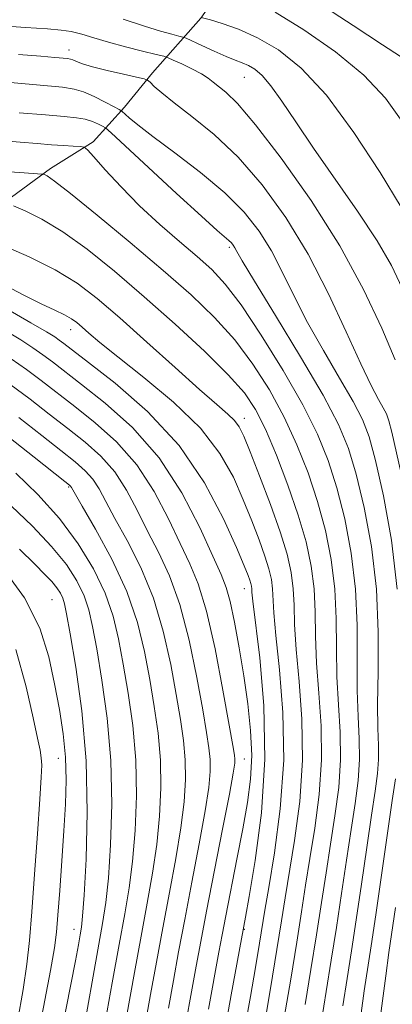
# Model space of a CAD drawing. Extents: x 2067300 to 2070200, y 314800 to 317700.
# Drawn here: x 2069136 to 2069224, y 316682 to 316913 of the extents above; entities that cross this region are included whole.
import ezdxf

# ---------------------------------------------------------------- set-up
doc = ezdxf.new("R2010")
doc.units = 0
doc.header["$MEASUREMENT"] = 0
for name, color, linetype, lineweight in [('DTM HARD BREAKLINE', 7, 'Continuous', 0), ('DTM SPOT ELEVATION', 2, 'Continuous', 13), ('INDEX CONTOUR', 41, 'Continuous', 13), ('INTERMEDIATE CONTOUR', 44, 'Continuous', 0)]:
    doc.layers.add(name, color=color, linetype=linetype, lineweight=lineweight)

msp = doc.modelspace()

# ---------------------------------------------------------------- linework, layer by layer
at = {"layer": 'DTM HARD BREAKLINE'}
msp.add_polyline3d([(2069032.22, 316674.93, 1250.87), (2069045.17, 316705.93, 1249.55), (2069055.04, 316732.28, 1248.09), (2069071.35, 316759.8, 1245.4), (2069086.28, 316781.78, 1243), (2069096.87, 316799.99, 1234.62), (2069106.49, 316836.61, 1221.27), (2069120.19, 316861.18, 1208.79), (2069143.59, 316878.31, 1203.61), (2069153.53, 316884.55, 1201.64), (2069160.91, 316892.75, 1197.59), (2069167.46, 316900.76, 1195.63), (2069178.86, 316913.62, 1190.05), (2069199.91, 316943.62, 1180.86), (2069225.21, 316971.41, 1173.03)], dxfattribs=at)
at = {"layer": 'DTM SPOT ELEVATION'}
for p in [(2069147.91, 316906.14, 1195.4), (2069189.08, 316899.7, 1192.86), (2069185.56, 316859.81, 1200.29), (2069148.31, 316840.46, 1210.6), (2069189.08, 316819.7, 1207.41), (2069147.79, 316803.59, 1222.18), (2069189.08, 316779.7, 1212.7), (2069143.91, 316777.14, 1229.02), (2069145.39, 316739.91, 1230.82), (2069189.08, 316739.7, 1215.22), (2069149.08, 316699.7, 1228.7), (2069189.08, 316699.7, 1211.87)]:
    msp.add_point(p, dxfattribs=at)
at = {"layer": 'INDEX CONTOUR'}
for points in [[(2069225.861, 316869.227, 1190), (2069220.933, 316877.347, 1190), (2069214.769, 316886.797, 1190), (2069208.334, 316895.519, 1190), (2069202.41, 316901.908, 1190), (2069197.057, 316906.185, 1190), (2069192.153, 316909.026, 1190), (2069187.655, 316911.012, 1190), (2069183.848, 316912.357, 1190), (2069181.088, 316913.181, 1190), (2069178.9, 316913.805, 1190)], [(2069212.182, 316681.778, 1200), (2069213.163, 316688.22, 1200), (2069214.188, 316694.695, 1200), (2069215.311, 316701.93, 1200), (2069216.554, 316710.321, 1200), (2069217.804, 316718.943, 1200), (2069218.917, 316726.541, 1200), (2069219.769, 316732.191, 1200), (2069220.323, 316736.303, 1200), (2069220.565, 316739.618, 1200), (2069220.519, 316742.892, 1200), (2069220.357, 316746.925, 1200), (2069220.292, 316752.533, 1200), (2069220.433, 316760.258, 1200), (2069220.484, 316769.548, 1200), (2069220.049, 316779.58, 1200), (2069218.857, 316789.557, 1200), (2069217.153, 316798.777, 1200), (2069215.309, 316806.563, 1200), (2069213.507, 316812.63, 1200), (2069211.171, 316818.248, 1200), (2069207.539, 316825.081, 1200), (2069202.221, 316834.14, 1200), (2069196.343, 316843.826, 1200), (2069191.407, 316851.89, 1200), (2069188.528, 316856.67, 1200), (2069187.27, 316858.85, 1200), (2069186.806, 316859.702, 1200), (2069186.443, 316860.291, 1200), (2069186, 316860.857, 1200), (2069185.425, 316861.434, 1200), (2069182.665, 316863.803, 1200), (2069178.977, 316867.104, 1200), (2069173.111, 316872.484, 1200), (2069157.794, 316886.675, 1200), (2069156.461, 316887.835, 1200), (2069155.774, 316888.263, 1200), (2069154.796, 316888.759, 1200), (2069153.41, 316889.353, 1200), (2069151.703, 316889.886, 1200), (2069149.645, 316890.244, 1200), (2069146.732, 316890.528, 1200), (2069142.342, 316890.887, 1200), (2069136.174, 316891.424, 1200)], [(2069189.273, 316677.05, 1210), (2069190.48, 316683.991, 1210), (2069191.649, 316690.809, 1210), (2069192.605, 316696.499, 1210), (2069193.876, 316704.264, 1210), (2069194.769, 316709.545, 1210), (2069196.121, 316717.705, 1210), (2069197.489, 316728.056, 1210), (2069198.275, 316739.405, 1210), (2069198.075, 316750.601, 1210), (2069197.263, 316760.668, 1210), (2069196.41, 316768.675, 1210), (2069195.951, 316774.011, 1210), (2069195.665, 316779.674, 1210), (2069195.382, 316781.868, 1210), (2069194.822, 316784.333, 1210), (2069193.893, 316787.359, 1210), (2069192.533, 316791.156, 1210), (2069190.803, 316795.62, 1210), (2069188.79, 316800.57, 1210), (2069186.466, 316805.855, 1210), (2069183.323, 316811.45, 1210), (2069178.736, 316817.362, 1210), (2069172.426, 316823.489, 1210), (2069165.489, 316829.291, 1210), (2069159.372, 316834.114, 1210), (2069155.168, 316837.491, 1210), (2069152.582, 316839.675, 1210), (2069150.966, 316841.101, 1210), (2069149.726, 316842.159, 1210), (2069148.467, 316843.057, 1210), (2069146.848, 316843.958, 1210), (2069144.55, 316845.038, 1210), (2069141.368, 316846.519, 1210), (2069137.12, 316848.637, 1210), (2069131.85, 316851.468, 1210)], [(2069165.787, 316677.38, 1220), (2069167.047, 316684.405, 1220), (2069168.427, 316692.032, 1220), (2069169.92, 316700.089, 1220), (2069171.492, 316708.349, 1220), (2069172.975, 316716.354, 1220), (2069174.172, 316723.588, 1220), (2069174.928, 316729.686, 1220), (2069175.251, 316734.877, 1220), (2069175.184, 316739.54, 1220), (2069174.775, 316744.079, 1220), (2069174.055, 316749, 1220), (2069173.052, 316754.832, 1220), (2069171.758, 316761.899, 1220), (2069170.033, 316769.692, 1220), (2069167.703, 316777.498, 1220), (2069164.715, 316784.683, 1220), (2069161.509, 316790.967, 1220), (2069158.65, 316796.151, 1220), (2069156.54, 316800.123, 1220), (2069154.94, 316803.109, 1220), (2069153.453, 316805.416, 1220), (2069151.687, 316807.384, 1220), (2069149.305, 316809.455, 1220), (2069145.977, 316812.101, 1220), (2069141.493, 316815.648, 1220), (2069136.103, 316819.841, 1220)], [(2069140.151, 316672.489, 1230), (2069143.556, 316690.105, 1230), (2069144.484, 316695.356, 1230), (2069144.96, 316699.043, 1230), (2069145.288, 316703.078, 1230), (2069145.707, 316708.864, 1230), (2069146.194, 316715.813, 1230), (2069146.668, 316722.838, 1230), (2069147.039, 316729.096, 1230), (2069147.202, 316734.733, 1230), (2069147.047, 316740.137, 1230), (2069146.5, 316745.645, 1230), (2069145.626, 316751.372, 1230), (2069144.526, 316757.377, 1230), (2069143.174, 316763.716, 1230), (2069141.031, 316770.427, 1230), (2069137.434, 316777.546, 1230), (2069132.032, 316784.971, 1230)]]:
    msp.add_polyline3d(points, dxfattribs=at)
at = {"layer": 'INTERMEDIATE CONTOUR'}
for points in [[(2069225.733, 316904.605, 1186), (2069221.473, 316907.352, 1186), (2069214.607, 316911.871, 1186), (2069206.554, 316917.122, 1186)], [(2069226.089, 316850.202, 1192), (2069223.591, 316855.533, 1192), (2069220.207, 316861.362, 1192), (2069215.572, 316868.343, 1192), (2069205.253, 316883.111, 1192), (2069201.113, 316889.25, 1192), (2069197.857, 316894.142, 1192), (2069195.285, 316897.766, 1192), (2069193.211, 316900.164, 1192), (2069191.49, 316901.626, 1192), (2069189.989, 316902.508, 1192), (2069188.55, 316903.142, 1192), (2069186.904, 316903.777, 1192), (2069184.757, 316904.636, 1192), (2069181.974, 316905.85, 1192), (2069179.071, 316907.174, 1192), (2069175.378, 316908.882, 1192), (2069174.584, 316909.181, 1192), (2069173.66, 316909.421, 1192), (2069172.01, 316909.834, 1192), (2069169.375, 316910.566, 1192), (2069165.585, 316911.741, 1192), (2069160.599, 316913.389, 1192)], [(2069226.052, 316889.336, 1188), (2069222.207, 316894.861, 1188), (2069217.12, 316900.204, 1188), (2069210.418, 316905.686, 1188), (2069203.037, 316910.838, 1188), (2069196.243, 316914.994, 1188)], [(2069224.411, 316833.444, 1194), (2069221.308, 316840.826, 1194), (2069217.027, 316849.921, 1194), (2069211.46, 316860.144, 1194), (2069204.71, 316870.801, 1194), (2069197.726, 316880.718, 1194), (2069191.667, 316888.61, 1194), (2069187.409, 316893.575, 1194), (2069184.694, 316896.244, 1194), (2069181.747, 316898.627, 1194), (2069180.551, 316899.53, 1194), (2069178.968, 316900.514, 1194), (2069176.749, 316901.681, 1194), (2069174.34, 316902.854, 1194), (2069172.355, 316903.787, 1194), (2069171.163, 316904.323, 1194), (2069170.118, 316904.666, 1194), (2069168.327, 316905.113, 1194), (2069165.175, 316905.882, 1194), (2069161.183, 316906.888, 1194), (2069157.15, 316907.971, 1194), (2069153.716, 316908.984, 1194), (2069150.868, 316909.839, 1194), (2069148.432, 316910.464, 1194), (2069146.079, 316910.829, 1194), (2069142.87, 316911.079, 1194), (2069137.711, 316911.4, 1194), (2069129.912, 316911.942, 1194)], [(2069225.819, 316806.711, 1196), (2069223.634, 316816.446, 1196), (2069222.964, 316819.124, 1196), (2069222.39, 316820.771, 1196), (2069221.665, 316822.183, 1196), (2069220.547, 316824.139, 1196), (2069218.839, 316827.348, 1196), (2069216.353, 316832.502, 1196), (2069212.964, 316839.983, 1196), (2069208.787, 316848.941, 1196), (2069203.999, 316858.217, 1196), (2069198.771, 316866.823, 1196), (2069193.248, 316874.457, 1196), (2069187.567, 316880.989, 1196), (2069181.928, 316886.324, 1196), (2069176.761, 316890.537, 1196), (2069172.557, 316893.739, 1196), (2069169.665, 316896.049, 1196), (2069167.895, 316897.605, 1196), (2069166.916, 316898.554, 1196), (2069166.338, 316899.062, 1196), (2069165.521, 316899.381, 1196), (2069163.765, 316899.785, 1196), (2069160.65, 316900.472, 1196), (2069156.877, 316901.336, 1196), (2069153.427, 316902.2, 1196), (2069151.057, 316902.912, 1196), (2069149.637, 316903.447, 1196), (2069148.811, 316903.806, 1196), (2069148.23, 316904.006, 1196), (2069147.557, 316904.116, 1196), (2069144.561, 316904.386, 1196), (2069141.298, 316904.661, 1196), (2069136.066, 316905.076, 1196)], [(2069224.926, 316779.561, 1198), (2069223.561, 316791.071, 1198), (2069221.694, 316801.476, 1198), (2069219.844, 316809.765, 1198), (2069218.346, 316815.361, 1198), (2069216.795, 316819.445, 1198), (2069214.602, 316823.632, 1198), (2069211.384, 316829.139, 1198), (2069207.591, 316835.587, 1198), (2069203.88, 316842.196, 1198), (2069200.747, 316848.326, 1198), (2069198.028, 316853.895, 1198), (2069195.403, 316858.959, 1198), (2069192.533, 316863.611, 1198), (2069189.031, 316868.079, 1198), (2069184.497, 316872.633, 1198), (2069178.786, 316877.405, 1198), (2069172.768, 316881.987, 1198), (2069167.57, 316885.836, 1198), (2069164.048, 316888.546, 1198), (2069161.989, 316890.252, 1198), (2069160.323, 316891.746, 1198), (2069159.701, 316892.152, 1198), (2069158.511, 316892.791, 1198), (2069156.409, 316893.888, 1198), (2069153.8, 316895.186, 1198), (2069151.285, 316896.304, 1198), (2069149.139, 316896.974, 1198), (2069146.36, 316897.378, 1198), (2069113.149, 316900.4, 1198)], [(2069207.162, 316678.256, 1202), (2069208.248, 316685.155, 1202), (2069209.436, 316692.486, 1202), (2069210.66, 316700.199, 1202), (2069211.864, 316708.172, 1202), (2069213.015, 316715.984, 1202), (2069214.087, 316723.141, 1202), (2069215.039, 316729.294, 1202), (2069215.756, 316734.654, 1202), (2069216.107, 316739.576, 1202), (2069216.03, 316744.433, 1202), (2069215.738, 316749.674, 1202), (2069215.516, 316755.761, 1202), (2069215.537, 316763.008, 1202), (2069215.544, 316771.107, 1202), (2069215.172, 316779.599, 1202), (2069214.153, 316788.043, 1202), (2069212.614, 316796.078, 1202), (2069210.775, 316803.363, 1202), (2069208.753, 316809.762, 1202), (2069206.226, 316815.96, 1202), (2069202.759, 316822.848, 1202), (2069198.139, 316830.935, 1202), (2069193.028, 316839.216, 1202), (2069188.303, 316846.298, 1202), (2069184.575, 316851.208, 1202), (2069181.378, 316854.628, 1202), (2069177.979, 316857.653, 1202), (2069173.84, 316861.167, 1202), (2069169.196, 316865.198, 1202), (2069164.478, 316869.561, 1202), (2069160.1, 316874.008, 1202), (2069156.414, 316878.033, 1202), (2069153.752, 316881.065, 1202), (2069152.274, 316882.717, 1202), (2069151.43, 316883.341, 1202), (2069150.501, 316883.469, 1202), (2069148.904, 316883.551, 1202), (2069146.617, 316883.685, 1202), (2069143.758, 316883.883, 1202), (2069140.399, 316884.154, 1202), (2069136.413, 316884.488, 1202), (2069131.628, 316884.868, 1202)], [(2069203.333, 316682.09, 1204), (2069204.683, 316690.277, 1204), (2069206.009, 316698.469, 1204), (2069207.173, 316706.022, 1204), (2069208.225, 316713.024, 1204), (2069209.258, 316719.742, 1204), (2069210.31, 316726.397, 1204), (2069211.189, 316733.004, 1204), (2069211.649, 316739.533, 1204), (2069211.541, 316745.975, 1204), (2069211.12, 316752.422, 1204), (2069210.739, 316758.991, 1204), (2069210.64, 316765.759, 1204), (2069210.603, 316772.667, 1204), (2069210.295, 316779.618, 1204), (2069209.449, 316786.528, 1204), (2069208.072, 316793.379, 1204), (2069206.24, 316800.162, 1204), (2069204.014, 316806.871, 1204), (2069201.394, 316813.487, 1204), (2069198.367, 316819.99, 1204), (2069194.921, 316826.341, 1204), (2069191.059, 316832.426, 1204), (2069186.789, 316838.113, 1204), (2069182.055, 316843.378, 1204), (2069176.568, 316848.637, 1204), (2069169.978, 316854.416, 1204), (2069162.239, 316860.957, 1204), (2069154.504, 316867.36, 1204), (2069148.233, 316872.443, 1204), (2069144.488, 316875.355, 1204), (2069142.764, 316876.567, 1204), (2069142.166, 316876.883, 1204), (2069141.763, 316876.992, 1204), (2069140.521, 316877.103, 1204), (2069137.375, 316877.317, 1204), (2069131.721, 316877.723, 1204)], [(2069198.418, 316679.025, 1206), (2069199.93, 316688.068, 1206), (2069201.357, 316696.738, 1206), (2069202.483, 316703.873, 1206), (2069203.435, 316710.064, 1206), (2069204.428, 316716.343, 1206), (2069205.581, 316723.499, 1206), (2069206.623, 316731.355, 1206), (2069207.191, 316739.49, 1206), (2069207.052, 316747.516, 1206), (2069206.501, 316755.171, 1206), (2069205.963, 316762.218, 1206), (2069205.744, 316768.509, 1206), (2069205.663, 316774.227, 1206), (2069205.418, 316779.637, 1206), (2069204.744, 316785.014, 1206), (2069203.531, 316790.68, 1206), (2069201.706, 316796.962, 1206), (2069199.274, 316803.98, 1206), (2069196.562, 316811.014, 1206), (2069193.974, 316817.133, 1206), (2069191.701, 316821.747, 1206), (2069189.091, 316825.637, 1206), (2069185.274, 316829.928, 1206), (2069179.667, 316835.438, 1206), (2069172.816, 316841.772, 1206), (2069165.551, 316848.231, 1206), (2069158.584, 316854.193, 1206), (2069152.163, 316859.357, 1206), (2069146.423, 316863.496, 1206), (2069141.505, 316866.462, 1206), (2069137.588, 316868.409, 1206), (2069134.862, 316869.567, 1206)], [(2069192.102, 316667.688, 1208), (2069195.179, 316685.859, 1208), (2069196.706, 316695.008, 1208), (2069197.792, 316701.724, 1208), (2069198.645, 316707.105, 1208), (2069200.851, 316720.602, 1208), (2069202.057, 316729.706, 1208), (2069202.733, 316739.448, 1208), (2069202.563, 316749.059, 1208), (2069201.881, 316757.919, 1208), (2069201.187, 316765.447, 1208), (2069200.847, 316771.26, 1208), (2069200.723, 316775.787, 1208), (2069200.541, 316779.655, 1208), (2069200.051, 316783.473, 1208), (2069199.075, 316787.764, 1208), (2069197.457, 316793.032, 1208), (2069195.159, 316799.485, 1208), (2069192.62, 316806.161, 1208), (2069190.401, 316811.804, 1208), (2069188.896, 316815.498, 1208), (2069187.82, 316817.69, 1208), (2069186.723, 316819.167, 1208), (2069185.147, 316820.691, 1208), (2069182.591, 316822.905, 1208), (2069178.549, 316826.426, 1208), (2069172.786, 316831.584, 1208), (2069166.165, 316837.558, 1208), (2069159.818, 316843.24, 1208), (2069154.542, 316847.784, 1208), (2069149.774, 316851.397, 1208), (2069144.613, 316854.548, 1208), (2069138.521, 316857.569, 1208), (2069132.411, 316860.251, 1208)], [(2069184.168, 316674.249, 1212), (2069185.965, 316684.376, 1212), (2069189.297, 316702.564, 1212), (2069190.156, 316707.402, 1212), (2069191.581, 316715.889, 1212), (2069193.045, 316727.105, 1212), (2069193.872, 316739.676, 1212), (2069193.602, 316752.235, 1212), (2069192.646, 316763.428, 1212), (2069191.055, 316776.762, 1212), (2069190.842, 316778.907, 1212), (2069190.787, 316779.693, 1212), (2069190.713, 316780.262, 1212), (2069190.569, 316780.901, 1212), (2069190.328, 316781.686, 1212), (2069189.908, 316782.826, 1212), (2069188.986, 316785.08, 1212), (2069187.179, 316789.337, 1212), (2069184.146, 316796.128, 1212), (2069179.705, 316804.54, 1212), (2069173.72, 316813.295, 1212), (2069166.322, 316821.263, 1212), (2069158.742, 316827.898, 1212), (2069152.481, 316832.798, 1212), (2069146.659, 316837.262, 1212), (2069145.609, 316838.05, 1212), (2069144.55, 316838.778, 1212), (2069142.611, 316839.974, 1212), (2069138.934, 316842.127, 1212), (2069133.113, 316845.475, 1212)], [(2069180.64, 316681.031, 1214), (2069183.062, 316694.35, 1214), (2069183.819, 316698.431, 1214), (2069184.68, 316702.914, 1214), (2069187.294, 316716.238, 1214), (2069188.663, 316723.322, 1214), (2069189.779, 316729.482, 1214), (2069190.52, 316735.014, 1214), (2069190.789, 316740.5, 1214), (2069190.529, 316746.399, 1214), (2069189.852, 316752.692, 1214), (2069188.907, 316759.243, 1214), (2069187.839, 316765.823, 1214), (2069186.751, 316771.855, 1214), (2069185.738, 316776.671, 1214), (2069184.804, 316779.98, 1214), (2069183.587, 316782.998, 1214), (2069181.635, 316787.319, 1214), (2069178.576, 316794.032, 1214), (2069174.364, 316802.215, 1214), (2069169.034, 316810.443, 1214), (2069162.776, 316817.532, 1214), (2069156.396, 316823.255, 1214), (2069150.855, 316827.624, 1214), (2069144.02, 316832.906, 1214), (2069141.752, 316834.606, 1214), (2069139.444, 316836.225, 1214), (2069136.592, 316838.069, 1214), (2069132.708, 316840.425, 1214)], [(2069175.314, 316677.687, 1216), (2069176.644, 316685.081, 1216), (2069177.739, 316691.11, 1216), (2069178.808, 316696.896, 1216), (2069180.162, 316703.993, 1216), (2069183.934, 316723.236, 1216), (2069185.537, 316731.492, 1216), (2069186.442, 316736.413, 1216), (2069186.783, 316738.706, 1216), (2069186.812, 316739.674, 1216), (2069186.71, 316740.619, 1216), (2069186.34, 316742.854, 1216), (2069185.492, 316747.693, 1216), (2069184.035, 316755.837, 1216), (2069182.168, 316765.536, 1216), (2069180.17, 316774.427, 1216), (2069178.239, 316780.801, 1216), (2069176.244, 316785.561, 1216), (2069173.973, 316790.263, 1216), (2069171.232, 316796.063, 1216), (2069167.889, 316802.512, 1216), (2069163.84, 316808.768, 1216), (2069159.08, 316814.149, 1216), (2069154.033, 316818.655, 1216), (2069149.229, 316822.45, 1216), (2069141.381, 316828.551, 1216), (2069137.894, 316831.163, 1216), (2069134.34, 316833.671, 1216)], [(2069171.215, 316681.231, 1218), (2069172.393, 316687.757, 1218), (2069173.617, 316694.464, 1218), (2069175.042, 316702.041, 1218), (2069176.739, 316710.832, 1218), (2069178.455, 316719.795, 1218), (2069179.855, 316727.54, 1218), (2069180.685, 316733.049, 1218), (2069181.017, 316736.792, 1218), (2069180.998, 316739.607, 1218), (2069180.742, 316742.349, 1218), (2069180.197, 316745.927, 1218), (2069179.271, 316751.263, 1218), (2069177.896, 316758.868, 1218), (2069176.101, 316767.614, 1218), (2069173.937, 316775.962, 1218), (2069171.477, 316782.742, 1218), (2069168.877, 316788.264, 1218), (2069166.312, 316793.207, 1218), (2069163.885, 316798.093, 1218), (2069161.415, 316802.811, 1218), (2069158.646, 316807.092, 1218), (2069155.383, 316810.766, 1218), (2069151.669, 316814.055, 1218), (2069147.603, 316817.275, 1218), (2069143.278, 316820.673, 1218), (2069138.742, 316824.196, 1218), (2069134.036, 316827.719, 1218)], [(2069160.358, 316673.529, 1222), (2069163.238, 316689.599, 1222), (2069164.8, 316698.137, 1222), (2069166.245, 316705.866, 1222), (2069167.495, 316712.913, 1222), (2069168.49, 316719.636, 1222), (2069169.172, 316726.322, 1222), (2069169.483, 316732.962, 1222), (2069169.369, 316739.473, 1222), (2069168.808, 316745.81, 1222), (2069167.912, 316752.073, 1222), (2069166.83, 316758.402, 1222), (2069165.619, 316764.93, 1222), (2069163.966, 316771.771, 1222), (2069161.47, 316779.033, 1222), (2069157.953, 316786.624, 1222), (2069154.142, 316793.67, 1222), (2069150.988, 316799.096, 1222), (2069148.466, 316803.407, 1222), (2069148.257, 316803.741, 1222), (2069147.99, 316804.001, 1222), (2069146.941, 316804.855, 1222), (2069139.745, 316810.599, 1222), (2069133.761, 316815.289, 1222)], [(2069154.929, 316669.678, 1224), (2069158.046, 316687.167, 1224), (2069159.679, 316696.186, 1224), (2069160.999, 316703.382, 1224), (2069162.015, 316709.471, 1224), (2069162.808, 316715.684, 1224), (2069163.415, 316722.959, 1224), (2069163.717, 316731.049, 1224), (2069163.555, 316739.407, 1224), (2069162.84, 316747.54, 1224), (2069161.769, 316755.145, 1224), (2069160.61, 316761.971, 1224), (2069159.523, 316767.89, 1224), (2069158.24, 316773.276, 1224), (2069156.386, 316778.63, 1224), (2069153.66, 316784.329, 1224), (2069150.055, 316790.252, 1224), (2069145.635, 316796.156, 1224), (2069140.57, 316801.78, 1224), (2069135.436, 316806.809, 1224)], [(2069150.024, 316668.872, 1226), (2069155.792, 316701.125, 1226), (2069156.541, 316706.058, 1226), (2069157.126, 316711.732, 1226), (2069157.658, 316719.595, 1226), (2069157.951, 316729.133, 1226), (2069157.741, 316739.34, 1226), (2069156.873, 316749.27, 1226), (2069155.627, 316758.218, 1226), (2069154.39, 316765.541, 1226), (2069153.431, 316770.842, 1226), (2069152.547, 316774.724, 1226), (2069151.415, 316778.037, 1226), (2069149.733, 316781.504, 1226), (2069147.269, 316785.337, 1226), (2069143.808, 316789.621, 1226), (2069139.3, 316794.347, 1226), (2069134.354, 316799.128, 1226)], [(2069145.213, 316670.938, 1228), (2069148.332, 316686.768, 1228), (2069149.404, 316692.344, 1228), (2069150.1, 316696.076, 1228), (2069150.535, 316698.48, 1228), (2069150.83, 316700.253, 1228), (2069151.096, 316702.818, 1228), (2069151.444, 316707.781, 1228), (2069151.902, 316716.232, 1228), (2069152.185, 316727.218, 1228), (2069151.926, 316739.273, 1228), (2069150.905, 316751, 1228), (2069149.484, 316761.292, 1228), (2069148.169, 316769.111, 1228), (2069147.339, 316773.795, 1228), (2069146.854, 316776.173, 1228), (2069146.445, 316777.443, 1228), (2069145.877, 316778.614, 1228), (2069145.044, 316779.909, 1228), (2069143.875, 316781.355, 1228), (2069142.248, 316783.059, 1228), (2069139.841, 316785.438, 1228), (2069136.284, 316788.978, 1228)], [(2069135.779, 316678.119, 1232), (2069137.12, 316685.601, 1232), (2069138.012, 316691.546, 1232), (2069138.603, 316697.093, 1232), (2069139.135, 316703.811, 1232), (2069139.782, 316712.663, 1232), (2069140.465, 316722.177, 1232), (2069141.036, 316730.276, 1232), (2069141.378, 316735.426, 1232), (2069141.489, 316738.272, 1232), (2069141.397, 316740.007, 1232), (2069141.104, 316741.781, 1232), (2069140.504, 316744.582, 1232), (2069139.469, 316749.356, 1232), (2069137.85, 316756.654, 1232), (2069135.427, 316765.427, 1232)], [(2069215.042, 316669.542, 1198), (2069217.202, 316685.301, 1198), (2069218.078, 316691.285, 1198), (2069218.94, 316696.904, 1198), (2069219.963, 316703.66, 1198), (2069221.244, 316712.47, 1198), (2069223.747, 316729.94, 1198), (2069224.498, 316735.088, 1198)], [(2069219.947, 316671.778, 1196), (2069222.222, 316688.824, 1196), (2069222.99, 316694.329, 1196), (2069224.537, 316704.847, 1196)]]:
    msp.add_polyline3d(points, dxfattribs=at)

doc.saveas('drawing.dxf')
